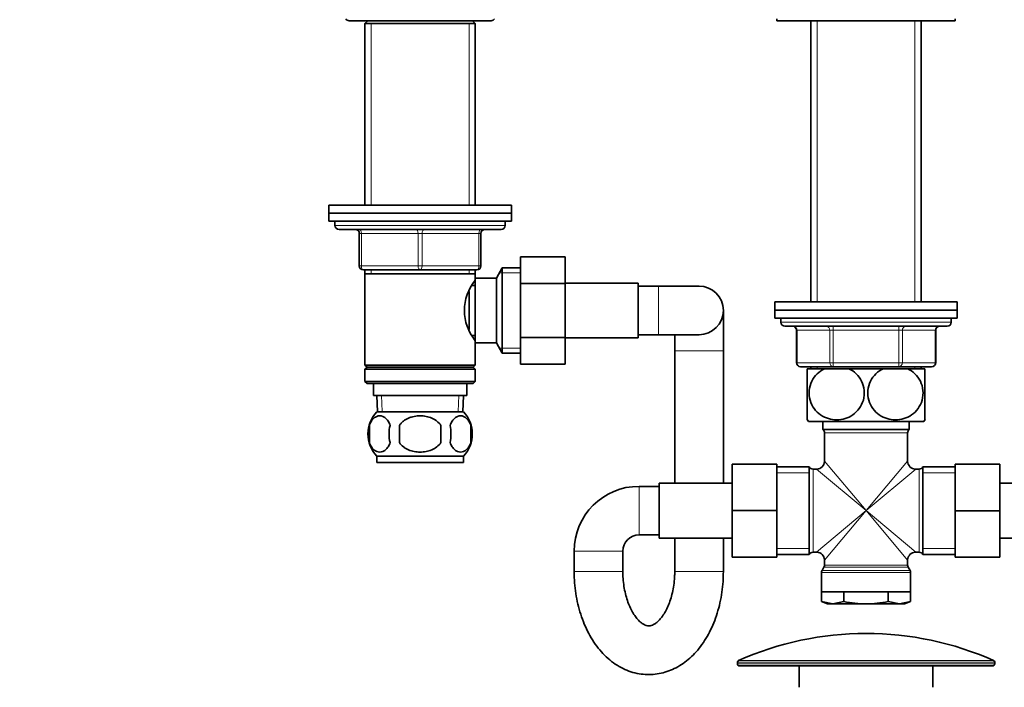
# Model space of a CAD drawing. Units: millimetres. Extents: x 0 to 1478, y 0 to 1758.
# Drawn here: x 556 to 799, y 987 to 1152 of the extents above; entities that cross this region are included whole.
import ezdxf
from ezdxf import colors
from ezdxf.entities.mleader import LeaderData, LeaderLine
from ezdxf.math import Vec2, Vec3

# ---------------------------------------------------------------- set-up
doc = ezdxf.new("R2010")
doc.units = ezdxf.units.MM
doc.layers.add('DV1_Défaut', color=7, linetype='Continuous')
doc.layers.add('Défaut', color=7, linetype='Continuous')

# ---------------------------------------------------------------- blocks, each defined once
blk = doc.blocks.new('_DOT')
at = {"color": 0}
blk.add_line((0, 0), (-1, 0), dxfattribs=at)
at = {"color": 0, "const_width": 0.333}
blk.add_lwpolyline([(-0.1665, 0, 1), (0.1665, 0, 1)], format="xyb", close=True, dxfattribs=at)
blk = doc.blocks.new('SE')
at = {"layer": 'DV1_Défaut', "color": 7, "linetype": 'Continuous', "lineweight": 35}
for p, q in [((637.49, 1151.46), (672.49, 1151.46)), ((642.09, 1151.46), (641.39, 1150.76)), ((668.59, 1150.76), (667.89, 1151.46)), ((742.99, 1151.96), (742.99, 1151.46)), ((742.99, 1151.46), (786.99, 1151.46)), ((751.39, 1151.46), (751.39, 1082.06)), ((778.59, 1082.06), (778.59, 1151.46)), ((786.99, 1151.46), (786.99, 1151.96)), ((641.39, 1150.76), (668.59, 1150.76)), ((641.39, 1150.76), (641.39, 1105.96)), ((668.59, 1105.96), (668.59, 1150.76)), ((632.49, 1105.96), (677.49, 1105.96)), ((632.49, 1105.96), (632.49, 1103.96)), ((677.49, 1103.96), (677.49, 1105.96)), ((632.49, 1103.96), (677.49, 1103.96)), ((632.49, 1103.96), (677.49, 1103.96)), ((632.49, 1103.96), (632.49, 1101.96)), ((677.49, 1101.96), (677.49, 1103.96)), ((632.49, 1101.96), (677.49, 1101.96)), ((633.99, 1101.96), (633.99, 1100.96)), ((675.99, 1100.96), (675.99, 1101.96)), ((634.99, 1099.96), (674.99, 1099.96)), ((639.99, 1090.96), (639.99, 1098.96)), ((669.99, 1098.96), (669.99, 1090.96)), ((679.79, 1093.23), (690.79, 1093.23)), ((679.79, 1086.6), (679.79, 1093.23)), ((690.79, 1086.6), (690.79, 1093.23)), ((654.99, 1089.96), (640.99, 1089.96)), ((641.39, 1089.96), (641.39, 1088.96)), ((641.39, 1088.96), (641.39, 1066.46)), ((641.39, 1088.96), (668.59, 1088.96)), ((668.99, 1089.96), (654.99, 1089.96)), ((668.59, 1088.96), (668.59, 1089.96)), ((668.59, 1087.96), (668.59, 1088.96)), ((675.24, 1090.46), (673.79, 1087.96)), ((675.24, 1069.46), (675.24, 1090.46)), ((679.79, 1090.46), (675.24, 1090.46)), ((668.59, 1086.11), (667.83, 1086.11)), ((668.59, 1071.96), (668.59, 1087.96)), ((673.79, 1087.96), (668.59, 1087.96)), ((673.79, 1071.96), (673.79, 1087.96)), ((679.79, 1086.6), (690.79, 1086.6)), ((679.79, 1073.32), (679.79, 1086.6)), ((708.79, 1086.71), (690.79, 1086.71)), ((690.79, 1073.32), (690.79, 1086.6)), ((708.79, 1073.21), (708.79, 1086.71)), ((713.79, 1085.96), (708.79, 1085.96)), ((723.79, 1085.96), (713.79, 1085.96)), ((667.09, 1075.29), (667.09, 1084.67)), ((742.49, 1082.06), (787.49, 1082.06)), ((742.49, 1082.06), (742.49, 1080.06)), ((787.49, 1080.06), (787.49, 1082.06)), ((729.79, 1069.96), (729.79, 1079.96)), ((742.49, 1080.06), (787.49, 1080.06)), ((787.49, 1080.06), (742.49, 1080.06)), ((742.49, 1080.06), (742.49, 1078.06)), ((787.49, 1078.06), (787.49, 1080.06)), ((787.49, 1078.06), (742.49, 1078.06)), ((743.99, 1078.06), (743.99, 1077.06)), ((744.99, 1076.06), (784.99, 1076.06)), ((785.99, 1077.06), (785.99, 1078.06)), ((667.83, 1073.81), (668.59, 1073.81)), ((708.79, 1073.96), (713.79, 1073.96)), ((713.79, 1073.96), (723.79, 1073.96)), ((717.79, 1073.96), (717.79, 1069.96)), ((747.83, 1075.06), (747.83, 1067.06)), ((782.16, 1067.06), (782.16, 1075.06)), ((668.59, 1071.96), (673.79, 1071.96)), ((668.59, 1066.46), (668.59, 1071.96)), ((673.79, 1071.96), (675.24, 1069.46)), ((679.79, 1073.32), (690.79, 1073.32)), ((679.79, 1066.69), (679.79, 1073.32)), ((690.79, 1066.69), (690.79, 1073.32)), ((690.79, 1073.21), (708.79, 1073.21)), ((675.24, 1069.46), (679.79, 1069.46)), ((717.79, 1069.96), (717.79, 1037.31)), ((729.79, 1037.31), (729.79, 1069.96)), ((668.59, 1066.46), (641.39, 1066.46)), ((641.39, 1066.46), (641.89, 1065.96)), ((668.09, 1065.96), (668.59, 1066.46)), ((679.79, 1066.69), (690.79, 1066.69)), ((641.89, 1065.96), (641.39, 1065.46)), ((641.39, 1065.46), (668.59, 1065.46)), ((641.39, 1065.46), (641.39, 1062.46)), ((641.89, 1065.96), (668.09, 1065.96)), ((668.59, 1065.46), (668.09, 1065.96)), ((668.59, 1062.46), (668.59, 1065.46)), ((756.91, 1066.06), (748.83, 1066.06)), ((754.71, 1065.56), (750.49, 1065.56)), ((750.49, 1052.97), (750.49, 1065.56)), ((751.39, 1066.06), (751.39, 1065.56)), ((754.71, 1065.56), (760.77, 1065.56)), ((773.07, 1066.06), (756.91, 1066.06)), ((769.21, 1065.56), (760.77, 1065.56)), ((769.21, 1065.56), (775.27, 1065.56)), ((781.16, 1066.06), (773.07, 1066.06)), ((779.49, 1065.56), (775.27, 1065.56)), ((778.59, 1065.56), (778.59, 1066.06)), ((779.49, 1052.97), (779.49, 1065.56)), ((668.59, 1062.46), (641.39, 1062.46)), ((641.39, 1062.46), (641.89, 1061.96)), ((641.89, 1061.96), (668.09, 1061.96)), ((643.49, 1061.96), (643.49, 1058.96)), ((666.49, 1058.96), (666.49, 1061.96)), ((668.09, 1061.96), (668.59, 1062.46)), ((643.49, 1058.96), (666.49, 1058.96)), ((644.27, 1058.96), (644.45, 1054.96)), ((665.54, 1054.96), (665.71, 1058.96)), ((665.69, 1054.96), (644.29, 1054.96)), ((750.78, 1052.56), (779.21, 1052.56)), ((754.34, 1052.56), (754.34, 1050.56)), ((775.64, 1050.56), (775.64, 1052.56)), ((642.47, 1051.59), (642.47, 1047.38)), ((649.87, 1047.38), (649.87, 1051.59)), ((660.12, 1051.59), (660.12, 1047.38)), ((667.51, 1051.59), (667.51, 1047.38)), ((754.34, 1050.56), (775.64, 1050.56)), ((754.74, 1049.76), (754.74, 1042.81)), ((775.24, 1042.81), (775.24, 1049.76)), ((665.69, 1044.01), (644.29, 1044.01)), ((644.29, 1044.01), (644.29, 1042.46)), ((665.69, 1042.46), (644.29, 1042.46)), ((665.69, 1042.46), (665.69, 1044.01)), ((731.99, 1042.06), (731.99, 1030.56)), ((742.99, 1042.06), (731.99, 1042.06)), ((742.99, 1042.06), (742.99, 1030.56)), ((786.99, 1042.06), (797.99, 1042.06)), ((786.99, 1030.54), (786.99, 1042.06)), ((797.99, 1030.54), (797.99, 1042.06)), ((750.99, 1041.41), (742.99, 1041.41)), ((750.99, 1041.41), (750.99, 1019.71)), ((752.74, 1040.81), (751.91, 1040.81)), ((778.08, 1040.81), (777.24, 1040.81)), ((778.99, 1041.41), (778.99, 1019.71)), ((786.99, 1041.41), (778.99, 1041.41)), ((713.99, 1037.31), (713.99, 1023.81)), ((731.99, 1037.31), (713.99, 1037.31)), ((815.99, 1037.31), (797.99, 1037.31)), ((713.99, 1036.56), (708.99, 1036.56)), ((731.99, 1030.56), (731.99, 1019.06)), ((742.99, 1030.56), (731.99, 1030.56)), ((742.99, 1030.56), (742.99, 1019.06)), ((786.99, 1030.54), (797.99, 1030.54)), ((786.99, 1019.06), (786.99, 1030.54)), ((797.99, 1019.06), (797.99, 1030.54)), ((708.99, 1024.56), (713.99, 1024.56)), ((713.99, 1023.81), (731.99, 1023.81)), ((717.79, 1023.81), (717.79, 1015.56)), ((729.79, 1015.56), (729.79, 1023.81)), ((797.99, 1023.81), (815.99, 1023.81)), ((692.99, 1020.56), (692.99, 1015.56)), ((704.99, 1015.56), (704.99, 1020.56)), ((751.91, 1020.31), (752.74, 1020.31)), ((777.24, 1020.31), (778.08, 1020.31)), ((742.99, 1019.06), (731.99, 1019.06)), ((742.99, 1019.71), (750.99, 1019.71)), ((754.74, 1018.31), (754.74, 1017.13)), ((775.24, 1017.13), (775.24, 1018.31)), ((778.99, 1019.71), (786.99, 1019.71)), ((786.99, 1019.06), (797.99, 1019.06)), ((753.99, 1015.3), (753.99, 1010.56)), ((754.61, 1016.63), (754.13, 1015.8)), ((775.86, 1015.8), (775.38, 1016.63)), ((775.99, 1010.56), (775.99, 1015.3)), ((753.99, 1010.56), (775.99, 1010.56)), ((754.02, 1010.56), (754.02, 1008.1)), ((759.51, 1010.56), (759.51, 1008.1)), ((770.48, 1010.56), (770.48, 1008.1)), ((775.96, 1010.56), (775.96, 1008.1)), ((754.02, 1008.1), (756.76, 1007.56)), ((754.02, 1008.1), (755.49, 1007.56)), ((756.76, 1007.56), (759.51, 1008.1)), ((770.48, 1008.1), (773.22, 1007.56)), ((773.22, 1007.56), (775.96, 1008.1)), ((774.49, 1007.56), (775.96, 1008.1)), ((756.76, 1007.56), (755.49, 1007.56)), ((756.76, 1007.56), (764.99, 1007.56)), ((764.99, 1007.56), (773.22, 1007.56)), ((774.49, 1007.56), (773.22, 1007.56)), ((733.24, 993.14), (733.24, 992.76)), ((733.74, 992.26), (796.24, 992.26)), ((748.49, 992.26), (748.49, 986.96)), ((781.49, 986.96), (781.49, 992.26)), ((796.74, 992.76), (796.74, 993.14))]:
    blk.add_line(p, q, dxfattribs=at)
at = {"layer": 'DV1_Défaut', "color": 7, "linetype": 'Continuous', "lineweight": 18}
for p, q in [((752.93, 1082.06), (752.93, 1151.46)), ((777.05, 1082.06), (777.05, 1151.46)), ((642.93, 1150.76), (642.93, 1105.96)), ((667.05, 1150.76), (667.05, 1105.96)), ((675.99, 1100.96), (633.99, 1100.96)), ((639.99, 1098.96), (640.49, 1098.96)), ((654.49, 1098.96), (640.49, 1098.96)), ((640.49, 1098.96), (640.49, 1090.96)), ((654.49, 1098.96), (655.49, 1098.96)), ((654.49, 1090.96), (654.49, 1098.96)), ((669.49, 1098.96), (655.49, 1098.96)), ((655.49, 1098.96), (655.49, 1090.96)), ((669.49, 1098.96), (669.99, 1098.96)), ((669.49, 1090.96), (669.49, 1098.96)), ((639.99, 1090.96), (640.49, 1090.96)), ((640.49, 1090.96), (654.49, 1090.96)), ((654.49, 1090.96), (655.49, 1090.96)), ((655.49, 1090.96), (669.49, 1090.96)), ((669.49, 1090.96), (669.99, 1090.96)), ((642.93, 1089.96), (642.93, 1088.96)), ((667.05, 1089.96), (667.05, 1088.96)), ((679.79, 1089.28), (674.55, 1089.28)), ((713.79, 1073.96), (713.79, 1085.96)), ((785.99, 1077.06), (743.99, 1077.06)), ((756.91, 1076.06), (756.91, 1075.06)), ((773.07, 1076.06), (773.07, 1075.06)), ((747.96, 1075.06), (747.83, 1075.06)), ((747.96, 1075.06), (747.96, 1067.06)), ((756.04, 1075.06), (747.96, 1075.06)), ((756.04, 1075.06), (756.91, 1075.06)), ((756.04, 1067.06), (756.04, 1075.06)), ((756.91, 1075.06), (756.91, 1067.06)), ((773.07, 1075.06), (756.91, 1075.06)), ((773.07, 1075.06), (773.94, 1075.06)), ((773.07, 1067.06), (773.07, 1075.06)), ((782.02, 1075.06), (773.94, 1075.06)), ((773.94, 1075.06), (773.94, 1067.06)), ((782.02, 1075.06), (782.16, 1075.06)), ((782.02, 1067.06), (782.02, 1075.06)), ((679.79, 1070.65), (674.55, 1070.65)), ((717.79, 1069.96), (729.79, 1069.96)), ((747.96, 1067.06), (747.83, 1067.06)), ((747.96, 1067.06), (756.04, 1067.06)), ((756.04, 1067.06), (756.91, 1067.06)), ((756.91, 1067.06), (773.07, 1067.06)), ((756.91, 1066.06), (756.91, 1067.06)), ((773.07, 1067.06), (773.94, 1067.06)), ((773.07, 1066.06), (773.07, 1067.06)), ((773.94, 1067.06), (782.02, 1067.06)), ((782.02, 1067.06), (782.16, 1067.06)), ((752.93, 1065.56), (752.93, 1066.06)), ((777.05, 1065.56), (777.05, 1066.06)), ((645.61, 1055.01), (645.43, 1058.96)), ((664.38, 1055.01), (664.55, 1058.96)), ((754.74, 1049.76), (775.24, 1049.76)), ((764.99, 1030.56), (754.74, 1042.81)), ((764.99, 1030.56), (775.24, 1042.81)), ((750.99, 1039.88), (742.99, 1039.88)), ((751.91, 1020.31), (751.91, 1040.81)), ((764.99, 1030.56), (752.74, 1040.81)), ((764.99, 1030.56), (777.24, 1040.81)), ((778.08, 1040.81), (778.08, 1020.31)), ((786.99, 1039.88), (778.99, 1039.88)), ((708.99, 1036.56), (708.99, 1024.56)), ((764.99, 1030.56), (752.74, 1020.31)), ((764.99, 1030.56), (754.74, 1018.31)), ((764.99, 1030.56), (775.24, 1018.31)), ((764.99, 1030.56), (777.24, 1020.31)), ((692.99, 1020.56), (704.99, 1020.56)), ((750.99, 1021.25), (742.99, 1021.25)), ((786.99, 1021.25), (778.99, 1021.25)), ((692.99, 1015.56), (704.99, 1015.56)), ((717.79, 1015.56), (729.79, 1015.56)), ((753.99, 1015.3), (775.99, 1015.3)), ((775.86, 1015.8), (754.13, 1015.8)), ((754.61, 1016.63), (775.38, 1016.63)), ((775.24, 1017.13), (754.74, 1017.13)), ((796.44, 993.6), (733.54, 993.6)), ((733.24, 993.14), (796.74, 993.14)), ((796.74, 992.76), (733.24, 992.76))]:
    blk.add_line(p, q, dxfattribs=at)
at = {"layer": 'DV1_Défaut', "color": 7, "linetype": 'Continuous', "lineweight": 35}
for centre, radius, start, end in [((637.49, 1152.46), 1, 210, 270), ((672.49, 1152.46), 1, 270, 330), ((634.99, 1100.96), 1, 180, 270), ((674.99, 1100.96), 1, 270, 0), ((638.99, 1098.96), 1, 0, 90), ((670.99, 1098.96), 1, 90, 180), ((640.99, 1090.96), 1, 180, 270), ((668.99, 1090.96), 1, 270, 0), ((677.69, 1079.96), 11.76, 140.6571, 219.3429), ((723.79, 1079.96), 6, 0, 90), ((723.79, 1079.96), 6, 270, 0), ((744.99, 1077.06), 1, 180, 270), ((746.83, 1075.06), 1, 0, 90), ((783.16, 1075.06), 1, 90, 180), ((784.99, 1077.06), 1, 270, 0), ((748.83, 1067.06), 1, 180, 270), ((781.16, 1067.06), 1, 270, 0), ((650.12, 1049.49), 8, 136.7732, 223.2268), ((659.86, 1049.49), 8, 316.7732, 43.2268), ((760.49, 1059.61), 12, 213.0865, 215.936), ((769.49, 1059.61), 12, 324.064, 326.9393), ((650.64, 1049.49), 8.44, 165.5825, 194.4175), ((655.53, 1049.49), 8.21, 165.1718, 194.8282), ((652.07, 1049.49), 10.53, 348.4935, 11.5065), ((659.21, 1049.49), 8.56, 345.7954, 14.2046), ((753.74, 1049.76), 1, 0, 53.1301), ((776.24, 1049.76), 1, 126.8699, 180), ((752.74, 1042.81), 2, 272.5634, 357.2704), ((777.24, 1042.81), 2, 182.5634, 267.2704), ((751.91, 1041.81), 1, 203.5782, 270), ((778.08, 1041.81), 1, 270, 336.4218), ((708.99, 1020.56), 16, 90, 180), ((708.99, 1020.56), 4, 90, 180), ((751.91, 1019.31), 1, 90, 156.4218), ((752.74, 1018.31), 2, 2.5634, 87.2704), ((777.24, 1018.31), 2, 92.5634, 177.2704), ((778.08, 1019.31), 1, 23.5782, 90), ((754.99, 1015.3), 1, 150, 180), ((753.74, 1017.13), 1, 330, 360), ((776.24, 1017.13), 1, 180, 210), ((774.99, 1015.3), 1, 0, 30), ((764.99, 922.74), 77.52, 90, 113.9367), ((764.99, 922.74), 77.52, 66.0633, 90), ((733.74, 993.14), 0.5, 113.9367, 180), ((796.24, 993.14), 0.5, 0, 66.0633), ((733.74, 992.76), 0.5, 180, 270), ((796.24, 992.76), 0.5, 270, 0)]:
    blk.add_arc(centre, radius, start, end, dxfattribs=at)
at = {"layer": 'DV1_Défaut', "color": 7, "linetype": 'Continuous', "lineweight": 18}
for centre, major_axis, ratio, start_param, end_param in [((639.99, 1098.96), (0, -1), 0.5, 1.570796, 3.141593), ((653.99, 1098.96), (0, -1), 0.5, 1.570796, 3.141593), ((655.99, 1098.96), (0, -1), 0.5, 3.141593, 4.712389), ((669.99, 1098.96), (0, -1), 0.5, 3.141593, 4.712389), ((640.99, 1090.96), (0, 1), 0.5, 1.570796, 3.141593), ((654.99, 1090.96), (0, 1), 0.5, 1.570796, 3.141593), ((654.99, 1090.96), (0, 1), 0.5, 3.141593, 4.712389), ((668.99, 1090.96), (0, 1), 0.5, 3.141593, 4.712389), ((747.09, 1075.06), (0, 1), 0.866025, 4.712389, 6.283185), ((755.18, 1075.06), (0, 1), 0.866025, 4.712389, 6.283185), ((774.81, 1075.06), (0, 1), 0.866025, 0, 1.570796), ((782.89, 1075.06), (0, 1), 0.866025, 0, 1.570796), ((748.83, 1067.06), (0, 1), 0.866025, 1.570796, 3.141593), ((756.91, 1067.06), (0, -1), 0.866025, 4.712389, 6.283185), ((773.07, 1067.06), (0, -1), 0.866025, 0, 1.570796), ((781.16, 1067.06), (0, -1), 0.866025, 0, 1.570796)]:
    blk.add_ellipse(centre, major_axis=major_axis, ratio=ratio, start_param=start_param, end_param=end_param, dxfattribs=at)
at = {"layer": 'DV1_Défaut', "color": 7, "linetype": 'Continuous', "lineweight": 35}
for points, knots in [([(760.77, 1065.56), (762.07, 1064.95), (763.2, 1063.92), (764.24, 1061.8), (764.45, 1061.04), (764.61, 1059.43), (764.53, 1058.62), (763.9, 1056.32), (762.92, 1055.03), (760.54, 1053.38), (759.13, 1052.98), (757.06, 1052.97), (756.36, 1053.07), (755.02, 1053.47), (754.38, 1053.77), (752.57, 1055.01), (751.61, 1056.27), (750.95, 1058.59), (750.88, 1059.39), (751.02, 1061), (751.24, 1061.78), (752.26, 1063.88), (753.41, 1064.95), (754.71, 1065.56)], [0, 0, 0, 0, 0.125, 0.125, 0.1875, 0.1875, 0.25, 0.25, 0.375, 0.375, 0.5, 0.5, 0.5625, 0.5625, 0.625, 0.625, 0.75, 0.75, 0.8125, 0.8125, 0.875, 0.875, 1, 1, 1, 1]), ([(775.27, 1065.56), (776.55, 1064.96), (777.71, 1063.89), (778.73, 1061.81), (778.96, 1061.02), (779.11, 1059.43), (779.03, 1058.61), (778.39, 1056.3), (777.41, 1055.01), (775.02, 1053.37), (773.62, 1052.97), (771.52, 1052.98), (770.84, 1053.08), (769.5, 1053.48), (768.85, 1053.79), (767.08, 1055.02), (766.09, 1056.31), (765.45, 1058.59), (765.38, 1059.41), (765.52, 1061.01), (765.74, 1061.78), (766.78, 1063.91), (767.92, 1064.95), (769.21, 1065.56)], [0, 0, 0, 0, 0.125, 0.125, 0.1875, 0.1875, 0.25, 0.25, 0.375, 0.375, 0.5, 0.5, 0.5625, 0.5625, 0.625, 0.625, 0.75, 0.75, 0.8125, 0.8125, 0.875, 0.875, 1, 1, 1, 1]), ([(642.47, 1051.59), (642.61, 1052), (642.78, 1052.35), (643.06, 1052.8), (643.17, 1052.94), (643.38, 1053.19), (643.49, 1053.3), (643.82, 1053.59), (644.06, 1053.73), (644.54, 1053.92), (644.79, 1053.96), (645.28, 1053.96), (645.52, 1053.92), (645.88, 1053.78), (646, 1053.72), (646.23, 1053.58), (646.35, 1053.49), (646.69, 1053.2), (646.9, 1052.96), (647.29, 1052.35), (647.46, 1052), (647.59, 1051.59)], [0, 0, 0, 0, 0.125, 0.125, 0.1875, 0.1875, 0.25, 0.25, 0.375, 0.375, 0.5, 0.5, 0.625, 0.625, 0.6875, 0.6875, 0.75, 0.75, 0.875, 0.875, 1, 1, 1, 1]), ([(649.87, 1051.59), (650.01, 1051.79), (650.16, 1051.98), (650.5, 1052.34), (650.68, 1052.51), (651.26, 1052.96), (651.69, 1053.2), (652.37, 1053.5), (652.6, 1053.58), (653.07, 1053.72), (653.3, 1053.78), (654.02, 1053.92), (654.51, 1053.96), (655.49, 1053.96), (655.98, 1053.92), (656.93, 1053.73), (657.41, 1053.59), (658.08, 1053.3), (658.3, 1053.19), (658.72, 1052.94), (658.92, 1052.81), (659.5, 1052.35), (659.84, 1052), (660.12, 1051.59)], [0, 0, 0, 0, 0.0625, 0.0625, 0.125, 0.125, 0.25, 0.25, 0.3125, 0.3125, 0.375, 0.375, 0.5, 0.5, 0.625, 0.625, 0.75, 0.75, 0.8125, 0.8125, 0.875, 0.875, 1, 1, 1, 1]), ([(667.51, 1051.59), (667.38, 1052), (667.21, 1052.35), (666.92, 1052.8), (666.82, 1052.94), (666.6, 1053.19), (666.5, 1053.3), (666.16, 1053.59), (665.92, 1053.73), (665.44, 1053.92), (665.2, 1053.96), (664.7, 1053.96), (664.46, 1053.92), (664.1, 1053.78), (663.99, 1053.72), (663.75, 1053.58), (663.63, 1053.49), (663.3, 1053.2), (663.09, 1052.96), (662.7, 1052.35), (662.53, 1052), (662.39, 1051.59)], [0, 0, 0, 0, 0.125, 0.125, 0.1875, 0.1875, 0.25, 0.25, 0.375, 0.375, 0.5, 0.5, 0.625, 0.625, 0.6875, 0.6875, 0.75, 0.75, 0.875, 0.875, 1, 1, 1, 1]), ([(647.59, 1047.38), (647.46, 1046.97), (647.29, 1046.62), (647, 1046.17), (646.9, 1046.03), (646.69, 1045.78), (646.58, 1045.67), (646.24, 1045.38), (646, 1045.24), (645.52, 1045.05), (645.28, 1045.01), (644.79, 1045.01), (644.54, 1045.05), (644.19, 1045.19), (644.07, 1045.25), (643.83, 1045.39), (643.72, 1045.48), (643.38, 1045.77), (643.17, 1046.01), (642.78, 1046.62), (642.61, 1046.97), (642.47, 1047.38)], [0, 0, 0, 0, 0.125, 0.125, 0.1875, 0.1875, 0.25, 0.25, 0.375, 0.375, 0.5, 0.5, 0.625, 0.625, 0.6875, 0.6875, 0.75, 0.75, 0.875, 0.875, 1, 1, 1, 1]), ([(660.12, 1047.38), (659.84, 1046.98), (659.5, 1046.62), (658.73, 1046.01), (658.29, 1045.77), (657.4, 1045.38), (656.93, 1045.24), (655.96, 1045.05), (655.48, 1045.01), (654.5, 1045.01), (654.01, 1045.05), (653.05, 1045.24), (652.59, 1045.38), (651.91, 1045.67), (651.69, 1045.78), (651.27, 1046.03), (651.06, 1046.16), (650.49, 1046.62), (650.14, 1046.98), (649.87, 1047.38)], [0, 0, 0, 0, 0.125, 0.125, 0.25, 0.25, 0.375, 0.375, 0.5, 0.5, 0.625, 0.625, 0.75, 0.75, 0.8125, 0.8125, 0.875, 0.875, 1, 1, 1, 1]), ([(662.39, 1047.38), (662.53, 1046.97), (662.7, 1046.62), (662.98, 1046.17), (663.09, 1046.03), (663.3, 1045.78), (663.41, 1045.67), (663.74, 1045.38), (663.98, 1045.24), (664.46, 1045.05), (664.71, 1045.01), (665.2, 1045.01), (665.44, 1045.05), (665.8, 1045.19), (665.92, 1045.25), (666.15, 1045.39), (666.27, 1045.48), (666.6, 1045.77), (666.82, 1046.01), (667.21, 1046.62), (667.38, 1046.97), (667.51, 1047.38)], [0, 0, 0, 0, 0.125, 0.125, 0.1875, 0.1875, 0.25, 0.25, 0.375, 0.375, 0.5, 0.5, 0.625, 0.625, 0.6875, 0.6875, 0.75, 0.75, 0.875, 0.875, 1, 1, 1, 1]), ([(692.99, 1015.56), (693, 1015.03), (693.01, 1013.73), (693.2, 1011.41), (693.6, 1008.79), (694.2, 1006.21), (694.99, 1003.73), (695.98, 1001.37), (697.16, 999.15), (698.52, 997.11), (700.06, 995.28), (701.75, 993.69), (703.57, 992.37), (705.49, 991.34), (707.47, 990.61), (709.47, 990.19), (711.48, 990.06), (713.46, 990.21), (715.39, 990.64), (717.26, 991.33), (719.05, 992.28), (720.76, 993.47), (722.36, 994.91), (723.85, 996.59), (725.21, 998.49), (726.41, 1000.58), (727.45, 1002.86), (728.31, 1005.27), (728.98, 1007.8), (729.45, 1010.39), (729.74, 1013.04), (729.78, 1014.65), (729.79, 1015.56)], [0, 0, 0, 0, 0.019055, 0.053917, 0.088863, 0.123926, 0.159146, 0.194545, 0.230115, 0.265778, 0.301344, 0.336568, 0.371179, 0.404974, 0.437883, 0.469986, 0.501469, 0.532582, 0.563554, 0.594625, 0.62606, 0.658072, 0.690797, 0.724262, 0.758378, 0.792973, 0.827847, 0.862821, 0.897776, 0.932678, 0.967532, 1, 1, 1, 1]), ([(717.79, 1015.56), (717.79, 1015.2), (717.78, 1014.29), (717.64, 1012.63), (717.34, 1010.78), (716.9, 1009.02), (716.34, 1007.42), (715.69, 1006), (714.97, 1004.79), (714.24, 1003.81), (713.51, 1003.08), (712.83, 1002.57), (712.24, 1002.26), (711.73, 1002.11), (711.29, 1002.09), (710.82, 1002.17), (710.25, 1002.4), (709.6, 1002.81), (708.87, 1003.46), (708.11, 1004.37), (707.37, 1005.5), (706.69, 1006.84), (706.1, 1008.36), (705.61, 1010.06), (705.25, 1011.86), (705.03, 1013.75), (705, 1014.91), (704.99, 1015.56)], [0, 0, 0, 0, 0.020501, 0.06102, 0.101423, 0.141574, 0.181383, 0.220794, 0.25981, 0.298544, 0.337274, 0.376406, 0.416881, 0.460514, 0.511327, 0.562419, 0.604702, 0.643727, 0.685131, 0.724792, 0.763955, 0.803139, 0.84256, 0.882316, 0.922399, 0.96274, 1, 1, 1, 1]), ([(759.51, 1008.1), (760.42, 1007.93), (761.33, 1007.8), (763.16, 1007.61), (764.08, 1007.56), (764.99, 1007.56)], [0, 0, 0, 0, 0.5, 0.5, 1, 1, 1, 1]), ([(764.99, 1007.56), (765.91, 1007.56), (766.82, 1007.61), (768.65, 1007.8), (769.57, 1007.93), (770.48, 1008.1)], [0, 0, 0, 0, 0.5, 0.5, 1, 1, 1, 1])]:
    blk.add_open_spline(points, degree=3, knots=knots, dxfattribs=at)

msp = doc.modelspace()

# ---------------------------------------------------------------- block references
at = {"layer": 'Défaut'}
msp.add_blockref('SE', (0, 0), dxfattribs=at)

# ---------------------------------------------------------------- leaders
at = {"layer": 'Défaut', "color": 7, "linetype": 'Continuous', "lineweight": 18}
ml = msp.add_multileader_mtext('Standard', dxfattribs=at)
ml.set_content('{\\pxsm0.9;\\fSolid Edge ISO|b1||i0||c0|p34;\\W1.;06/07/2020\\P}', color=256)
ml.set_leader_properties()
ml.set_arrow_properties(name='DOT')
ml.build(insert=Vec2(0, 0))
ml.multileader.update_dxf_attribs({"leader_type": 0, "dogleg_length": 0, "arrow_head_size": 12})
ctx = ml.context
ctx.base_point, ctx.char_height, ctx.arrow_head_size, ctx.landing_gap_size = Vec3(1390.41, 1750.71), 12, 12, 4.2
notes = []
notes.append((ctx, [(0, (0, 0, 0), (0, 0), (1, 0), 1, [])]))
ctx.mtext.insert = Vec3(1392.41, 1756.83)
for ctx, leaders in notes:
    for number, flags, end, landing, length, lines in leaders:
        leader = LeaderData()
        leader.index, (leader.has_last_leader_line, leader.has_dogleg_vector, leader.attachment_direction) = number, flags
        leader.last_leader_point, leader.dogleg_vector, leader.dogleg_length = Vec3(end), Vec3(landing), length
        for number, points, colour, breaks in lines:
            line = LeaderLine()
            line.index, line.vertices, line.color, line.breaks = number, Vec3.list(points), colors.encode_raw_color(colour), breaks
            leader.lines.append(line)
        ctx.leaders.append(leader)

doc.saveas('drawing.dxf')
